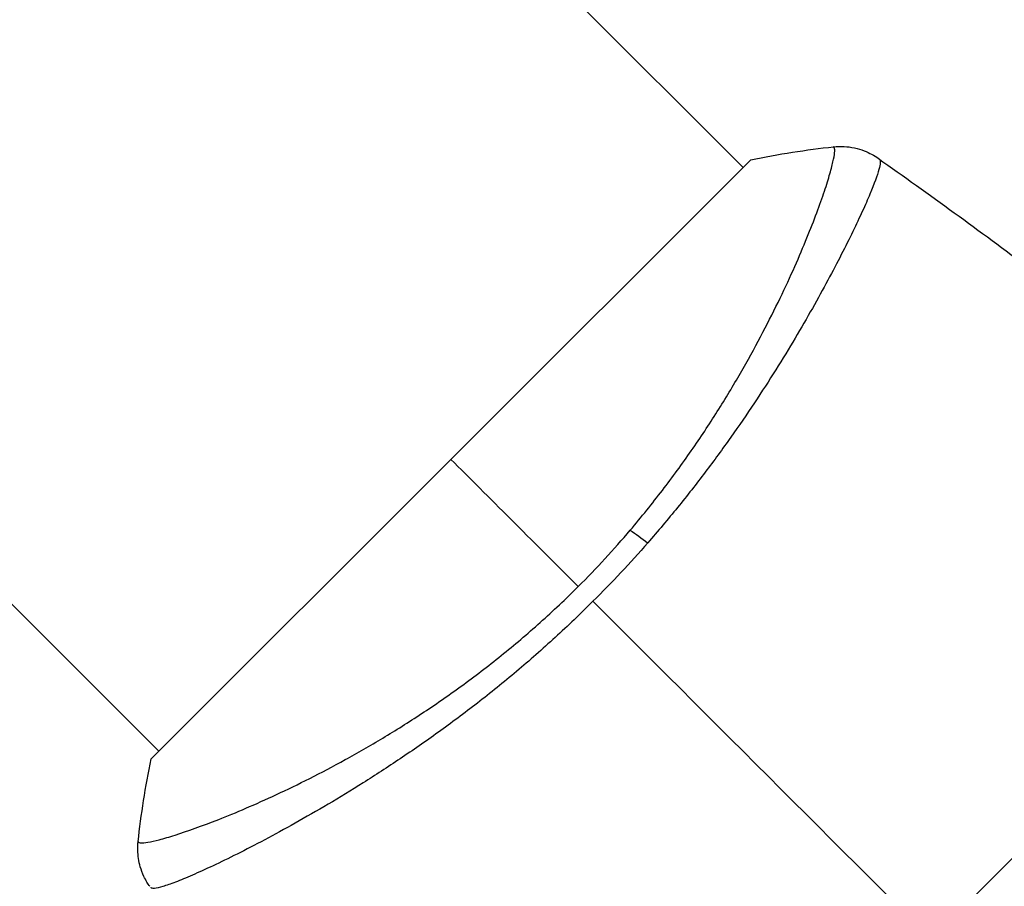
# Model space of a CAD drawing. Units: millimetres. Extents: x -3290 to 5712, y -5347 to 3873.
# Drawn here: x 3153 to 3198, y 54 to 94 of the extents above; entities that cross this region are included whole.
import ezdxf

# ---------------------------------------------------------------- set-up
doc = ezdxf.new("R2010")
doc.units = ezdxf.units.MM
doc.header["$LTSCALE"] = 20
doc.linetypes.add('HIDDEN', pattern=[9.525, 6.35, -3.175])
for name, color, linetype in [('2d', 230, 'Continuous'), ('EN16630-TrainingSpace', 20, 'HIDDEN'), ('EN16630-TrainingSpace_Hatch', 20, 'Continuous')]:
    doc.layers.add(name, color=color, linetype=linetype)

msp = doc.modelspace()

# ---------------------------------------------------------------- hatches: boundary and pattern name
at = {"layer": 'EN16630-TrainingSpace_Hatch', "transparency": 33554687}
h = msp.add_hatch(dxfattribs=at)
h.set_pattern_fill('ANSI31', color=256, scale=100)
h.paths.add_polyline_path([(3106.493, 1301.683, 0.152215), (2750.007, 1434.004, -0.039661), (2671.505, 1444.474), (2448.708, 1492.396, -0.037435), (2376.994, 1513.539, 0.04738), (2285.793, 1538.471, 0.343848), (2664, 2023.41, 1), (1664, 2023.41, 0.364643), (2078.346, 1530.802, 0.167575), (1805.328, 1352.66), (269.732, 1441.391, 0.103416), (85.654, 1530.802, 0.364643), (500, 2023.41, 1), (-500, 2023.41, 0.343848), (-121.793, 1538.471, 0.04738), (-212.994, 1513.539, -0.037435), (-284.708, 1492.396), (-507.505, 1444.474, -0.039661), (-586.007, 1434.004, 0.152213), (-942.489, 1301.687, 1.206506), (-1365.6, -1381.579), (-1365.6, -2297.15, 0.414214), (-1115.6, -2547.15), (-715.269, -2547.15, 1.49599), (999.941, -3235.15), (1164.059, -3235.15, 1.026273), (3163.159, -3205), (3746, -3205, 0.414214), (4246, -2705, 0.414214), (3746, -2205), (3572.342, -2205, 0.146061), (3654.15, -1930.928), (3654.15, -1379.736, 1.152617)])
h.paths.add_polyline_path([(1755.85, -351.393), (1755.85, -1930.928, 0.128098), (1819.384, -2174.85), (283.6, -2174.85), (283.6, -266.322)], flags=16)

# ---------------------------------------------------------------- linework, layer by layer
at = {"layer": '2d'}
for p, q in [((3128.62, 144.25), (3185.896, 86.974)), ((3101.75, 117.38), (3159.026, 60.104)), ((3186.249, 87.328), (3158.672, 59.751)), ((3190.241, 82.629), (3190.241, 82.629)), ((3163.372, 55.758), (3163.372, 55.758))]:
    msp.add_line(p, q, dxfattribs=at)
at = {"layer": '2d', "extrusion": (0, 0, -1)}
msp.add_ellipse((3181.659, 68.894), major_axis=(-2.284, 1.945), ratio=0.174612, start_param=0.998247, end_param=1.357534, dxfattribs=at)
at = {"layer": '2d'}
for points, knots in [([(3180.707, 70.283), (3181.222, 70.888), (3181.718, 71.505), (3182.653, 72.726), (3183.096, 73.334), (3183.936, 74.544), (3184.334, 75.146), (3184.899, 76.042), (3185.083, 76.341), (3185.439, 76.931), (3185.611, 77.222), (3186.439, 78.658), (3187.008, 79.746), (3187.752, 81.275), (3187.982, 81.769), (3188.405, 82.712), (3188.596, 83.158), (3189.114, 84.416), (3189.389, 85.148), (3189.651, 85.921), (3189.7, 86.068), (3189.788, 86.346), (3189.827, 86.476), (3189.935, 86.841), (3189.99, 87.051), (3190.071, 87.404), (3190.098, 87.547), (3190.113, 87.709), (3190.114, 87.755), (3190.111, 87.828), (3190.107, 87.855), (3190.09, 87.883), (3190.083, 87.89), (3190.075, 87.903), (3190.073, 87.908), (3190.067, 87.919), (3190.065, 87.924), (3190.058, 87.927), (3190.056, 87.927), (3190.053, 87.927)], [0.08462881, 0.08462881, 0.08462881, 0.08462881, 0.08705078, 0.08705078, 0.08947276, 0.08947276, 0.09189473, 0.09189473, 0.09310572, 0.09310572, 0.09431671, 0.09431671, 0.09916066, 0.09916066, 0.10158263, 0.10158263, 0.10400461, 0.10400461, 0.10884856, 0.10884856, 0.11005954, 0.11005954, 0.11127053, 0.11127053, 0.11369251, 0.11369251, 0.11611448, 0.11611448, 0.11732547, 0.11732547, 0.11853646, 0.11853646, 0.11914195, 0.11914195, 0.11974744, 0.11974744, 0.12095843, 0.12095843, 0.12162508, 0.12162508, 0.12162508, 0.12162508]), ([(3190.053, 87.927), (3190.374, 87.962), (3190.706, 87.944), (3191.175, 87.842), (3191.327, 87.796), (3191.59, 87.692), (3191.703, 87.64), (3191.92, 87.522), (3192.024, 87.456), (3192.109, 87.396)], [0, 0, 0, 0, 0.0971513, 0.0971513, 0.1448169, 0.1448169, 0.1834669, 0.1834669, 0.2252164, 0.2252164, 0.2252164, 0.2252164]), ([(3192.169, 87.346), (3192.199, 87.324), (3192.209, 87.273), (3192.2, 87.114), (3192.178, 87.008), (3192.067, 86.606), (3191.931, 86.231), (3191.63, 85.509), (3191.512, 85.241), (3191.249, 84.664), (3191.103, 84.354), (3190.62, 83.359), (3190.239, 82.611), (3189.571, 81.367), (3189.334, 80.935), (3188.831, 80.046), (3188.566, 79.588), (3187.727, 78.174), (3187.107, 77.18), (3186.068, 75.617), (3185.706, 75.087), (3184.953, 74.024), (3184.562, 73.489), (3183.748, 72.412), (3183.324, 71.871), (3182.442, 70.784), (3181.981, 70.236), (3181.508, 69.696)], [-0.00000006, -0.00000006, -0.00000006, -0.00000006, 0.00219288, 0.00219288, 0.00438582, 0.00438582, 0.0087717, 0.0087717, 0.01096464, 0.01096464, 0.01315758, 0.01315758, 0.01754347, 0.01754347, 0.01973641, 0.01973641, 0.02192935, 0.02192935, 0.02631523, 0.02631523, 0.02850817, 0.02850817, 0.03070111, 0.03070111, 0.03289405, 0.03289405, 0.03508699, 0.03508699, 0.03508699, 0.03508699]), ([(3158.073, 55.947), (3158.073, 55.944), (3158.073, 55.942), (3158.076, 55.935), (3158.08, 55.933), (3158.092, 55.927), (3158.096, 55.925), (3158.108, 55.918), (3158.116, 55.911), (3158.143, 55.894), (3158.17, 55.889), (3158.277, 55.884), (3158.383, 55.892), (3158.664, 55.942), (3158.838, 55.981), (3159.151, 56.064), (3159.264, 56.096), (3159.507, 56.168), (3159.637, 56.208), (3160.328, 56.427), (3160.999, 56.665), (3162.17, 57.125), (3162.588, 57.296), (3163.477, 57.677), (3163.95, 57.888), (3165.42, 58.574), (3166.475, 59.102), (3168.159, 60.029), (3168.74, 60.363), (3169.915, 61.07), (3170.51, 61.444), (3171.713, 62.237), (3172.321, 62.657), (3173.241, 63.326), (3173.549, 63.556), (3174.163, 64.025), (3174.468, 64.264), (3175.377, 64.998), (3175.975, 65.507), (3177.156, 66.565), (3177.74, 67.114), (3178.313, 67.687)], [0.04049986, 0.04049986, 0.04049986, 0.04049986, 0.04112082, 0.04112082, 0.04233145, 0.04233145, 0.04293677, 0.04293677, 0.04354209, 0.04354209, 0.04475273, 0.04475273, 0.04717401, 0.04717401, 0.04959529, 0.04959529, 0.05080593, 0.05080593, 0.05201656, 0.05201656, 0.05685912, 0.05685912, 0.0592804, 0.0592804, 0.06170168, 0.06170168, 0.06654423, 0.06654423, 0.06896551, 0.06896551, 0.07138679, 0.07138679, 0.07380806, 0.07380806, 0.0750187, 0.0750187, 0.07622934, 0.07622934, 0.07865062, 0.07865062, 0.0810719, 0.0810719, 0.0810719, 0.0810719]), ([(3178.993, 67.007), (3178.42, 66.434), (3177.839, 65.881), (3176.667, 64.807), (3176.076, 64.287), (3175.181, 63.532), (3174.881, 63.284), (3174.279, 62.797), (3173.976, 62.557), (3173.07, 61.854), (3172.473, 61.407), (3171.29, 60.556), (3170.705, 60.151), (3169.551, 59.376), (3168.98, 59.005), (3167.316, 57.957), (3166.271, 57.344), (3164.811, 56.526), (3164.34, 56.269), (3163.445, 55.794), (3163.023, 55.577), (3161.835, 54.98), (3161.146, 54.658), (3160.281, 54.281), (3160.019, 54.173), (3159.566, 53.999), (3159.373, 53.931), (3159.052, 53.835), (3158.925, 53.806), (3158.737, 53.789), (3158.679, 53.798), (3158.653, 53.831)], [0.03880076, 0.03880076, 0.03880076, 0.03880076, 0.04122708, 0.04122708, 0.0436534, 0.0436534, 0.04486656, 0.04486656, 0.04607972, 0.04607972, 0.04850604, 0.04850604, 0.05093236, 0.05093236, 0.05335868, 0.05335868, 0.05821132, 0.05821132, 0.06063764, 0.06063764, 0.06306396, 0.06306396, 0.0679166, 0.0679166, 0.07034292, 0.07034292, 0.07276924, 0.07276924, 0.07519556, 0.07519556, 0.07762188, 0.07762188, 0.07762188, 0.07762188]), ([(3158.604, 53.891), (3158.564, 53.948), (3158.519, 54.016), (3158.428, 54.169), (3158.381, 54.257), (3158.273, 54.489), (3158.216, 54.639), (3158.101, 55.037), (3158.062, 55.295), (3158.053, 55.683), (3158.059, 55.816), (3158.073, 55.947)], [0, 0, 0, 0, 0.0280924, 0.0280924, 0.0591779, 0.0591779, 0.1075172, 0.1075172, 0.1846424, 0.1846424, 0.22429, 0.22429, 0.22429, 0.22429])]:
    msp.add_open_spline(points, degree=3, knots=knots, dxfattribs=at)
for points in [[(3186.249, 87.328), (3187.519, 87.59), (3188.817, 87.792), (3190.053, 87.927)], [(3192.109, 87.396), (3192.114, 87.392), (3192.126, 87.38), (3192.169, 87.346)], [(3192.109, 87.396), (3194.456, 85.742), (3196.779, 84.054), (3199.077, 82.332)], [(3172.461, 73.539), (3174.168, 71.832), (3176.138, 69.862), (3178.313, 67.687)], [(3178.313, 67.687), (3179.155, 68.529), (3179.952, 69.395), (3180.707, 70.283)], [(3181.508, 69.696), (3180.707, 68.781), (3179.87, 67.884), (3178.993, 67.007)], [(3197.486, 48.514), (3191.275, 54.725), (3185.105, 60.895), (3178.993, 67.007)], [(3158.073, 55.947), (3158.208, 57.183), (3158.41, 58.481), (3158.672, 59.751)], [(3158.073, 55.947), (3158.073, 55.947), (3158.073, 55.947), (3158.073, 55.947)]]:
    msp.add_open_spline(points, degree=3, dxfattribs=at)
at = {"layer": 'EN16630-TrainingSpace'}
msp.add_lwpolyline([(-1365.6, -1381.579, -1.206506), (-942.489, 1301.687, -0.152213), (-586.007, 1434.004, 0.039661), (-507.505, 1444.474), (-284.708, 1492.396, 0.037435), (-212.994, 1513.539, -0.04738), (-121.793, 1538.471, -0.343848), (-500, 2023.41, -1), (500, 2023.41, -0.364643), (85.654, 1530.802, -0.103416), (269.732, 1441.391), (1805.328, 1352.66, -0.167575), (2078.346, 1530.802, -0.364643), (1664, 2023.41, -1), (2664, 2023.41, -0.343848), (2285.793, 1538.471, -0.04738), (2376.994, 1513.539, 0.037435), (2448.708, 1492.396), (2671.505, 1444.474, 0.039661), (2750.007, 1434.004, -0.152215), (3106.493, 1301.683, -1.152617), (3654.15, -1379.736)], format="xyb", dxfattribs=at)

doc.saveas('drawing.dxf')
